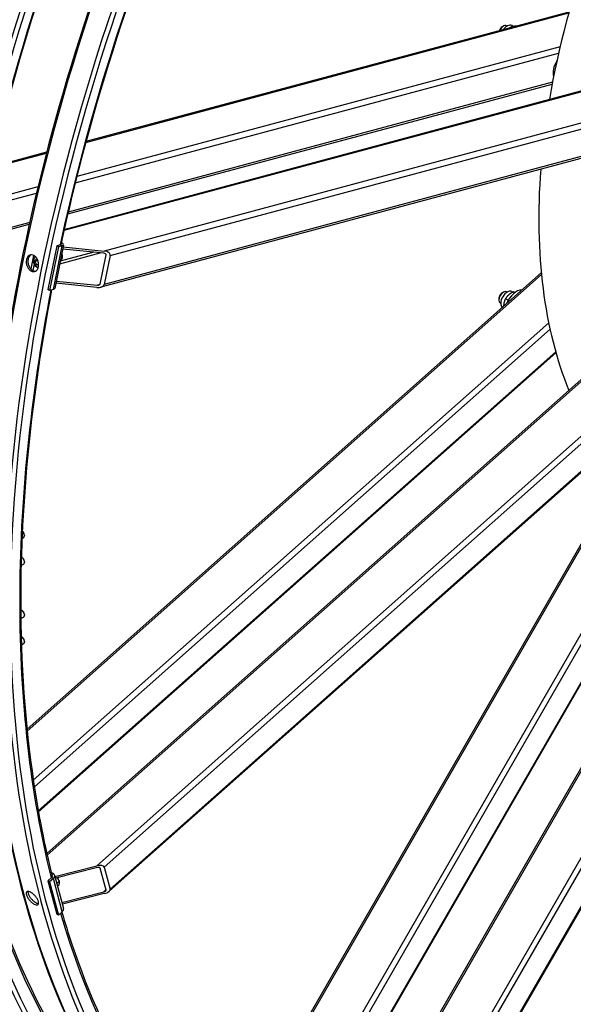
# Model space of a CAD drawing. Units: millimetres. Extents: x 1010 to 13585, y 126 to 17706.
# Drawn here: x 2753 to 3640, y 11569 to 13145 of the extents above; entities that cross this region are included whole.
import ezdxf

# ---------------------------------------------------------------- set-up
doc = ezdxf.new("R2010")
doc.units = ezdxf.units.MM
doc.header["$LTSCALE"] = 65
doc.layers.add('Visible Edges(Hillmar_metric)', color=7, linetype='Continuous', lineweight=25)
doc.layers.add('Visible Tangent Edges(Hillmar_Metric)', color=7, linetype='Continuous', lineweight=25, true_color=0xc0c0c0)

msp = doc.modelspace()

# ---------------------------------------------------------------- linework, layer by layer
at = {"layer": 'Visible Edges(Hillmar_metric)'}
for p, q in [((2824.3674, 12809.3626), (4196.7412, 13177.089)), ((3633.0826, 13157.3756), (2859.2026, 12950.0151)), ((3526.2059, 13133.9843), (3528.0444, 13135.0457)), ((3533.2444, 13135.5608), (3534.0782, 13135.0794)), ((3543.9004, 13134.2872), (3541.3319, 13135.7701)), ((3549.4835, 13134.9753), (3549.3748, 13135.038)), ((2796.5614, 11810.2198), (4184.5943, 13041.0599)), ((2830.0633, 12834.286), (3606.0844, 13042.2202)), ((3772.6155, 12955.5236), (2883.0763, 12717.1723)), ((2796.1903, 12933.131), (2707.831, 12909.4552)), ((3199.3964, 11162.9559), (4210.9399, 12915.0006)), ((2690.3044, 12796.8377), (2768.4003, 12817.7634)), ((2812.3096, 12783.1952), (2798.0346, 12713.4368)), ((2823.4089, 12784.889), (2809.134, 12715.1307)), ((2818.525, 12784.8606), (2812.3096, 12783.1952)), ((2815.0673, 12781.603), (2812.3096, 12783.1952)), ((2821.2827, 12783.2684), (2815.0673, 12781.603)), ((2819.7885, 12788.6344), (2821.0948, 12787.8803)), ((2815.0673, 12781.603), (2800.7923, 12711.8447)), ((2887.9227, 12771.3536), (2821.9715, 12777.8647)), ((2822.6853, 12781.3526), (2888.6365, 12774.8415)), ((2882.1685, 12722.1043), (2891.6852, 12768.6099)), ((2898.0425, 12767.9822), (2888.5259, 12721.4767)), ((2777.9741, 12758.336), (2779.8801, 12763.1245)), ((2782.2888, 12759.4921), (2777.9741, 12758.336)), ((2780.4417, 12752.9523), (2777.9741, 12758.336)), ((2779.8801, 12763.1245), (2780.555, 12763.0327)), ((2780.4417, 12752.9523), (2783.4262, 12753.752)), ((2783.4332, 12752.5453), (2780.4417, 12752.9523)), ((2818.4563, 12760.6868), (2818.7297, 12760.7601)), ((3588.679, 12740.0814), (2764.7729, 12009.4816)), ((2876.7407, 12716.7095), (2810.7894, 12723.2207)), ((2811.5032, 12726.7086), (2877.4544, 12720.1975)), ((2800.7923, 12711.8447), (2798.0346, 12713.4368)), ((2807.0077, 12713.5101), (2800.7923, 12711.8447)), ((3526.2059, 12708.1647), (3528.0444, 12709.2261)), ((3533.2444, 12709.7412), (3534.0782, 12709.2598)), ((3542.7424, 12709.1362), (3541.3319, 12709.9505)), ((3546.048, 12708.2487), (3543.6322, 12709.6435)), ((3520.6905, 12698.6117), (3520.6905, 12696.4888)), ((3522.8444, 12691.7279), (3523.6782, 12691.2465)), ((3535.6376, 12696.1429), (3531.3624, 12698.6112)), ((2783.181, 11876.9936), (3612.1917, 12612.1199)), ((3775.1935, 12529.2118), (2896.4066, 11749.9463)), ((3716.4959, 12417.3671), (3078.9891, 11313.1729)), ((3144.3039, 11202.2691), (3805.3539, 12347.2413)), ((2756.7457, 12314.8805), (2759.2922, 12316.3508)), ((2760.6384, 12320.303), (2760.6384, 12319.3263)), ((2756.8881, 12284.341), (2756.0422, 12284.8293)), ((2755.2998, 12271.5879), (2759.2922, 12273.8929)), ((2760.6384, 12277.8452), (2760.6384, 12276.8685)), ((3967.1343, 12268.6845), (3328.0993, 11161.8435)), ((2756.8881, 12199.4253), (2756.0422, 12199.9137)), ((2754.8282, 12186.4), (2759.2922, 12188.9773)), ((2760.6384, 12192.9296), (2760.6384, 12191.9529)), ((2756.8881, 12156.9675), (2756.0422, 12157.4559)), ((2755.802, 12144.5044), (2759.2922, 12146.5195)), ((2760.6384, 12150.4717), (2760.6384, 12149.495)), ((2809.5889, 11773.7463), (2876.7407, 11790.645)), ((2803.504, 11780.4648), (2806.8198, 11778.5504)), ((2809.0265, 11775.8451), (2823.3015, 11722.5701)), ((2877.4544, 11787.9813), (2810.3026, 11771.0825)), ((2891.6852, 11751.7554), (2882.1685, 11787.272)), ((2888.5259, 11788.8719), (2898.0425, 11753.3552)), ((2804.25, 11772.2341), (2798.0346, 11766.7226)), ((2800.7923, 11765.1304), (2798.0346, 11766.7226)), ((2798.0346, 11766.7226), (2812.3096, 11713.4476)), ((2807.0077, 11770.6419), (2800.7923, 11765.1304)), ((2800.7923, 11765.1304), (2815.0673, 11711.8554)), ((2816.4463, 11766.1481), (2812.5505, 11762.6935)), ((2815.7574, 11759.5702), (2813.8424, 11757.872)), ((2815.6889, 11767.9215), (2816.4164, 11766.2185)), ((2820.771, 11732.0142), (2887.9227, 11748.913)), ((2888.6365, 11746.2492), (2821.4847, 11729.3505)), ((2815.0673, 11711.8554), (2812.3096, 11713.4476)), ((2821.2827, 11717.3669), (2815.0673, 11711.8554))]:
    msp.add_line(p, q, dxfattribs=at)
for centre, major_axis, ratio, start_param, end_param in [((4320.0537, 13250.9678), (520, 900.6664), 0.577350269, 1.602051415, 2.140864741), ((3526.2059, 13127.6156), (-3.9, -6.755), 0.577350269, 3.926990817, 5.064915615), ((3528.0444, 13126.5542), (5.2, 9.0067), 0.577350269, 0, 1.785027945), ((3534.0194, 13123.1045), (7.3125, 12.6656), 0.577350269, 0, 1.419196241), ((3625.0241, 13070.5629), (12.35, 21.3908), 0.577350269, 1.491749063, 2.683515721), ((4320.0537, 13250.9678), (520, 900.6664), 0.577350269, 2.264427878, 2.720308509), ((2815.7673, 12786.4528), (3.8208, -0.7819), 0.40824829, 5.598466104, 6.753951498), ((2815.7673, 12786.4528), (7.6416, -1.5637), 0.40824829, 5.598466104, 7.169262431), ((2817.0474, 12767.0386), (1.6823, -6.2785), 0.707106781, 0, 1.970956291), ((2887.4469, 12769.0283), (4.2631, -0.2249), 0.55169026, 6.200479084, 7.771275411), ((2887.4469, 12769.0283), (10.6577, -0.5623), 0.55169026, 6.200479084, 7.771275411), ((2877.9302, 12722.5227), (10.6577, -0.5623), 0.55169026, 4.629682757, 6.200479084), ((2877.9302, 12722.5227), (4.2631, -0.2249), 0.55169026, 4.629682757, 6.200479084), ((2801.4923, 12716.6944), (7.6416, -1.5637), 0.40824829, 5.598466104, 6.283185307), ((3528.0444, 12700.7346), (-5.2, -9.0067), 0.577350269, 3.141592654, 6.283185307), ((3526.2059, 12701.796), (-3.9, -6.755), 0.577350269, 3.926990817, 5.497787144), ((3534.0194, 12697.2849), (7.3125, 12.6656), 0.577350269, 0, 3.09472985), ((3548.7273, 12688.7933), (13, 22.5167), 0.577350269, 0.282620251, 1.811774851), ((2756.0422, 12321.9799), (3.25, -5.6292), 0.577350269, 0, 2.087479872), ((2756.8881, 12322.4683), (-2.6519, 4.5932), 0.577350269, 3.926990817, 5.395718363), ((2756.0422, 12279.5221), (3.25, -5.6292), 0.577350269, 0, 2.438627547), ((2756.8881, 12280.0105), (-2.6519, 4.5932), 0.577350269, 3.926990817, 5.497787144), ((2749.1665, 12216.3237), (5.46, 0), 0.577350269, 5.497787144, 6.283185307), ((2749.1665, 12216.3237), (5.46, 0), 0.577350269, 5.497787144, 6.283185307), ((2756.0422, 12194.6065), (3.25, -5.6292), 0.577350269, 0, 2.656420016), ((2756.8881, 12195.0948), (-2.6519, 4.5932), 0.577350269, 3.926990817, 5.497787144), ((2756.0422, 12152.1486), (3.25, -5.6292), 0.577350269, 0, 2.495299722), ((2756.8881, 12152.637), (-2.6519, 4.5932), 0.577350269, 3.926990817, 5.497787144), ((2877.9302, 11786.2055), (10.6046, 2.6317), 0.420596433, 0.007802773, 1.578599099), ((2801.4923, 11773.8263), (3.7671, 1.0094), 0.707106781, 5.327868689, 6.702826936), ((2801.4923, 11773.8263), (7.5342, 2.0188), 0.707106781, 5.327868689, 6.898665016), ((2877.9302, 11786.2055), (4.2418, 1.0527), 0.420596433, 0.007802773, 1.578599099), ((2809.1628, 11770.541), (6.5982, -7.4409), 0.40824829, 0.886077124, 1.38928874), ((2887.4469, 11750.6888), (4.2418, 1.0527), 0.420596433, 4.720191753, 6.29098808), ((2887.4469, 11750.6888), (10.6046, 2.6317), 0.420596433, 4.720191753, 6.29098808), ((2815.7673, 11720.5513), (7.5342, 2.0188), 0.707106781, 5.327868689, 6.283185307)]:
    msp.add_ellipse(centre, major_axis=major_axis, ratio=ratio, start_param=start_param, end_param=end_param, dxfattribs=at)
for points, knots in [([(4275.6822, 15238.9542), (4097.5721, 15136.1223), (3919.5896, 15000.8008), (3581.0656, 14678.3448), (3420.5792, 14491.2605), (3132.6977, 14083.5371), (3005.3495, 13862.9636), (2796.1914, 13409.7892), (2714.4149, 13177.2618), (2604.4218, 12722.8633), (2576.2211, 12501.0652), (2576.2211, 12295.4014)], [3.141592654, 3.141592654, 3.141592654, 3.141592654, 3.455751919, 3.455751919, 3.769911184, 3.769911184, 4.08407045, 4.08407045, 4.398229715, 4.398229715, 4.71238898, 4.71238898, 4.71238898, 4.71238898]), ([(4310.1901, 15195.1064), (4134.5356, 15093.6922), (3958.8107, 14960.1123), (3624.4346, 14641.6073), (3465.8369, 14456.7354), (3181.3153, 14053.7705), (3055.437, 13835.7428), (2848.7199, 13387.8574), (2767.915, 13158.0719), (2659.2696, 12709.2411), (2631.4485, 12490.2689), (2631.4485, 12287.4406)], [3.141592654, 3.141592654, 3.141592654, 3.141592654, 3.455751919, 3.455751919, 3.769911184, 3.769911184, 4.08407045, 4.08407045, 4.398229715, 4.398229715, 4.71238898, 4.71238898, 4.71238898, 4.71238898]), ([(4398.8602, 15167.8374), (4220.7501, 15065.0055), (4042.7676, 14929.684), (3704.2436, 14607.2279), (3543.7572, 14420.1436), (3255.8757, 14012.4202), (3128.5275, 13791.8467), (2919.3694, 13338.6724), (2837.5929, 13106.1449), (2727.5998, 12651.7465), (2699.3991, 12429.9484), (2699.3991, 12224.2846)], [3.141592654, 3.141592654, 3.141592654, 3.141592654, 3.455751919, 3.455751919, 3.769911184, 3.769911184, 4.08407045, 4.08407045, 4.398229715, 4.398229715, 4.71238898, 4.71238898, 4.71238898, 4.71238898]), ([(3227.0467, 13836.9823), (3172.2965, 13740.0407), (3121.5325, 13640.9477), (2971.8979, 13316.7405), (2891.093, 13086.955), (2830.4982, 12836.6289), (2824.5765, 12810.7896), (2819.0089, 12785.0389)], [3.9434139398, 3.9434139398, 3.9434139398, 3.9434139398, 4.0840704497, 4.0840704497, 4.398229715, 4.398229715, 4.4345022285, 4.4345022285, 4.4345022285, 4.4345022285]), ([(2770.9969, 12743.1611), (2769.785, 12743.8608), (2768.5536, 12744.9131), (2766.4255, 12747.5306), (2765.5289, 12749.0958), (2764.2519, 12752.2513), (2763.7864, 12754.0519), (2763.4119, 12757.627), (2763.5029, 12759.4015), (2764.1302, 12762.4671), (2764.7084, 12763.9627), (2766.3139, 12766.403), (2767.3412, 12767.3478), (2769.5053, 12768.5278), (2770.7865, 12768.8416), (2773.4245, 12768.7159), (2774.7812, 12768.2762), (2777.2051, 12766.8768), (2778.4337, 12765.8237), (2780.5519, 12763.2036), (2781.4414, 12761.6365), (2782.7051, 12758.4775), (2783.1635, 12756.6749), (2783.528, 12753.0972), (2783.4343, 12751.322), (2782.8069, 12748.2563), (2782.2315, 12746.7615), (2780.636, 12744.3238), (2779.6158, 12743.3809), (2777.4649, 12742.2045), (2776.1909, 12741.8925), (2773.5629, 12742.021), (2772.2088, 12742.4614), (2770.9969, 12743.1611)], [0, 0, 0, 0, 0.395521943, 0.395521943, 0.791043886, 0.791043886, 1.186565829, 1.186565829, 1.582087772, 1.582087772, 1.977609715, 1.977609715, 2.373131657, 2.373131657, 2.7686536, 2.7686536, 3.164175543, 3.164175543, 3.559697486, 3.559697486, 3.955219429, 3.955219429, 4.350741372, 4.350741372, 4.746263315, 4.746263315, 5.141785258, 5.141785258, 5.537307201, 5.537307201, 5.932829144, 5.932829144, 6.328351087, 6.328351087, 6.328351087, 6.328351087]), ([(2771.3212, 12768.7734), (2771.2422, 12768.7342), (2771.1641, 12768.6936), (2770.0049, 12768.0616), (2768.9777, 12767.1168), (2767.3722, 12764.6764), (2766.794, 12763.1809), (2766.1667, 12760.1152), (2766.0757, 12758.3408), (2766.4502, 12754.7657), (2766.9156, 12752.965), (2768.1926, 12749.8095), (2769.0893, 12748.2443), (2771.2174, 12745.6269), (2772.4488, 12744.5746), (2773.6607, 12743.8749)], [3.927051368, 3.927051368, 3.927051368, 3.927051368, 3.955219459, 3.955219459, 4.350741405, 4.350741405, 4.74626335, 4.74626335, 5.141785296, 5.141785296, 5.537307242, 5.537307242, 5.932829188, 5.932829188, 6.328351134, 6.328351134, 6.328351134, 6.328351134]), ([(2782.6246, 12747.985), (2782.1209, 12748.1286), (2781.6274, 12748.3312), (2780.3259, 12749.0276), (2779.5537, 12749.6258), (2778.143, 12751.0869), (2777.5104, 12751.9592), (2776.46, 12753.8777), (2776.0439, 12754.925), (2775.4694, 12757.0877), (2775.311, 12758.2029), (2775.2712, 12760.3956), (2775.3897, 12761.4729), (2775.9054, 12763.4795), (2776.3007, 12764.4101), (2777.0949, 12765.6277), (2777.3941, 12766.0044), (2777.7245, 12766.3434)], [1.159499901, 1.159499901, 1.159499901, 1.159499901, 1.34431016, 1.34431016, 1.665013825, 1.665013825, 1.997770121, 1.997770121, 2.332813276, 2.332813276, 2.667811686, 2.667811686, 3.002849702, 3.002849702, 3.335457921, 3.335457921, 3.502537386, 3.502537386, 3.502537386, 3.502537386]), ([(2773.6607, 12743.8749), (2774.8726, 12743.1751), (2776.2267, 12742.7348), (2777.8005, 12742.6578), (2778.0587, 12742.6598), (2778.3141, 12742.6758)], [0, 0, 0, 0, 0.3955219459, 0.3955219459, 0.4737234933, 0.4737234933, 0.4737234933, 0.4737234933]), ([(2576.2211, 12295.4014), (2576.2211, 12192.5695), (2583.2294, 12093.7557), (2611.1112, 11906.5815), (2631.9844, 11818.2226), (2687.1143, 11654.1312), (2721.3709, 11578.3998), (2802.4602, 11441.45), (2849.2932, 11380.2332), (2954.3953, 11273.8743), (3012.6635, 11228.7351), (3075.9122, 11192.2184)], [3.1415926536, 3.1415926536, 3.1415926536, 3.1415926536, 3.2986722863, 3.2986722863, 3.4557519189, 3.4557519189, 3.6128315516, 3.6128315516, 3.7699111843, 3.7699111843, 3.926990817, 3.926990817, 3.926990817, 3.926990817]), ([(2631.4485, 12287.4406), (2631.4485, 12186.0264), (2638.361, 12088.6334), (2665.8202, 11904.2958), (2686.3665, 11817.3536), (2740.5559, 11656.0614), (2774.1978, 11581.7136), (2853.7143, 11447.4201), (2899.5869, 11387.4754), (2957.5754, 11328.7934), (2964.2366, 11322.273), (2970.9868, 11315.8828)], [3.1415926536, 3.1415926536, 3.1415926536, 3.1415926536, 3.2986722863, 3.2986722863, 3.4557519189, 3.4557519189, 3.6128315516, 3.6128315516, 3.7699111843, 3.7699111843, 3.7899846216, 3.7899846216, 3.7899846216, 3.7899846216]), ([(2699.3991, 12224.2846), (2699.3991, 12121.4527), (2706.4074, 12022.6389), (2734.2892, 11835.4647), (2755.1624, 11747.1057), (2810.2923, 11583.0143), (2844.5489, 11507.283), (2925.6382, 11370.3332), (2972.4712, 11309.1164), (3077.5733, 11202.7574), (3135.8415, 11157.6182), (3199.0902, 11121.1016)], [3.1415926536, 3.1415926536, 3.1415926536, 3.1415926536, 3.2986722863, 3.2986722863, 3.4557519189, 3.4557519189, 3.6128315516, 3.6128315516, 3.7699111843, 3.7699111843, 3.926990817, 3.926990817, 3.926990817, 3.926990817]), ([(2754.6265, 12216.3237), (2754.6265, 12114.9096), (2761.539, 12017.5165), (2783.0647, 11873.0115), (2793.0556, 11822.3578), (2805.1989, 11773.5883)], [3.1415926536, 3.1415926536, 3.1415926536, 3.1415926536, 3.2986722863, 3.2986722863, 3.3878668394, 3.3878668394, 3.3878668394, 3.3878668394]), ([(2775.9932, 11729.5894), (2774.7812, 11730.2892), (2773.4245, 11731.2682), (2770.7865, 11733.5882), (2769.5053, 11734.9292), (2767.3412, 11737.5684), (2766.3139, 11739.0425), (2764.7084, 11741.9038), (2764.1302, 11743.2911), (2763.5029, 11745.6323), (2763.4119, 11746.7424), (2763.7864, 11748.4751), (2764.2519, 11749.0978), (2765.5289, 11749.7696), (2766.4255, 11749.8637), (2768.5536, 11749.4466), (2769.785, 11748.9354), (2772.2088, 11747.536), (2773.5629, 11746.5545), (2776.1909, 11744.2256), (2777.4649, 11742.8783), (2779.6158, 11740.2274), (2780.636, 11738.747), (2782.2315, 11735.8769), (2782.8069, 11734.4872), (2783.4343, 11732.1459), (2783.528, 11731.0383), (2783.1635, 11729.3144), (2782.7051, 11728.698), (2781.4414, 11728.0379), (2780.5519, 11727.9502), (2778.4337, 11728.3761), (2777.2051, 11728.8897), (2775.9932, 11729.5894)], [0, 0, 0, 0, 0.395521943, 0.395521943, 0.791043886, 0.791043886, 1.186565829, 1.186565829, 1.582087772, 1.582087772, 1.977609715, 1.977609715, 2.373131657, 2.373131657, 2.7686536, 2.7686536, 3.164175543, 3.164175543, 3.559697486, 3.559697486, 3.955219429, 3.955219429, 4.350741372, 4.350741372, 4.746263315, 4.746263315, 5.141785258, 5.141785258, 5.537307201, 5.537307201, 5.932829144, 5.932829144, 6.328351087, 6.328351087, 6.328351087, 6.328351087]), ([(2766.2242, 11749.7641), (2766.0912, 11748.9312), (2766.1911, 11747.9033), (2766.794, 11745.6531), (2767.3722, 11744.2659), (2768.9777, 11741.4046), (2770.0049, 11739.9305), (2772.1691, 11737.2913), (2773.4503, 11735.9503), (2776.0882, 11733.6303), (2777.445, 11732.6513), (2778.657, 11731.9516)], [4.381536261, 4.381536261, 4.381536261, 4.381536261, 4.74626335, 4.74626335, 5.141785296, 5.141785296, 5.537307242, 5.537307242, 5.932829188, 5.932829188, 6.328351134, 6.328351134, 6.328351134, 6.328351134]), ([(2778.657, 11731.9516), (2779.8689, 11731.2519), (2781.0975, 11730.7382), (2782.5979, 11730.4365), (2783.0098, 11730.4), (2783.3858, 11730.4115)], [0, 0, 0, 0, 0.3955219459, 0.3955219459, 0.560335532, 0.560335532, 0.560335532, 0.560335532]), ([(2820.5772, 11716.7413), (2825.6462, 11699.425), (2831.0013, 11682.3718), (2863.7339, 11584.9446), (2897.3758, 11510.5968), (2976.8923, 11376.3032), (3022.7649, 11316.3585), (3120.2193, 11217.7386), (3170.6989, 11177.491), (3225.1374, 11143.9594)], [3.423066155, 3.423066155, 3.423066155, 3.423066155, 3.4557519189, 3.4557519189, 3.6128315516, 3.6128315516, 3.7699111843, 3.7699111843, 3.9105517306, 3.9105517306, 3.9105517306, 3.9105517306])]:
    msp.add_open_spline(points, degree=3, knots=knots, dxfattribs=at)
for points, weights in [([(3549.3748, 13135.038), (3541.4819, 13134.3802), (3537.2022, 13131.6845)], [1, 1.15217571647, 1.00496723007]), ([(3543.6322, 12709.6435), (3535.6588, 12705.1888), (3531.3624, 12698.6112)], [1, 1.15470053838, 1]), ([(3546.1066, 12708.2924), (3544.7096, 12709.0628), (3543.6322, 12709.6435)], [1.07160445417, 1.0562685155, 1]), ([(3531.3624, 12698.6112), (3528.5691, 12692.9219), (3528.2275, 12686.4759)], [1, 1.12265460168, 1.05081535775]), ([(2816.4463, 11766.1481), (2815.0352, 11769.471), (2813.2101, 11771.8142)], [1, 1.0786034834, 1.07732996485]), ([(2815.7574, 11759.5702), (2817.3598, 11763.9746), (2816.4463, 11766.1481)], [1, 1.15470053838, 1])]:
    msp.add_rational_spline(points, weights, degree=2, dxfattribs=at)
msp.add_open_spline([(2804.2704, 12712.7766), (2771.3325, 12540.887), (2754.6265, 12373.7527), (2754.6265, 12216.3237)], degree=3, dxfattribs=at)
at = {"layer": 'Visible Tangent Edges(Hillmar_Metric)'}
for p, q in [((2824.0729, 12808.0488), (4199.6131, 13176.6237)), ((2858.8424, 12948.6837), (3632.7127, 13156.0416)), ((4259.3636, 13142.1267), (2888.6365, 12774.8415)), ((2898.0425, 12767.9822), (4262.7702, 13133.6599)), ((3618.7978, 13101.806), (2844.6428, 12894.3718)), ((2842.1199, 12884.3162), (3616.4732, 13091.8036)), ((2797.1575, 11807.5555), (4187.7173, 13040.6361)), ((3606.6583, 13045.2181), (2830.7708, 12837.3197)), ((4247.4678, 13006.1392), (2876.7407, 11790.645)), ((2888.5259, 11788.8719), (4253.2536, 12999.046)), ((3769.0203, 12957.4044), (2888.5259, 12721.4767)), ((2707.523, 12908.1378), (2795.846, 12931.8039)), ((3201.7755, 11161.5823), (4214.3934, 12915.4879)), ((4293.0761, 12913.7823), (3289.6342, 11175.77)), ((3301.8723, 11178.8469), (4300.9223, 12909.2523)), ((2782.2862, 12877.6634), (2701.5033, 12856.0177)), ((2702.7349, 12846.9681), (2779.8803, 12867.6392)), ((2769.0731, 12820.7878), (2693.2183, 12800.4626)), ((2807.0077, 12713.5101), (2821.2827, 12783.2684)), ((2821.2827, 12783.2684), (2818.525, 12784.8606)), ((2819.5338, 12787.462), (2821.0948, 12787.8803)), ((2817.2026, 12754.5601), (2882.043, 12771.9341)), ((2871.811, 12772.9442), (2818.0149, 12758.5296)), ((2765.0719, 12006.5536), (3588.9661, 12737.1429)), ((2881.7675, 12721.3531), (2877.4544, 12720.1975)), ((3600.5628, 12659.9455), (2774.9061, 11927.7933)), ((2776.5312, 11917.0106), (3602.7496, 12649.6608)), ((3611.7494, 12613.6859), (2782.8799, 11878.6847)), ((3773.3086, 12529.4986), (2898.0425, 11753.3552)), ((3077.7823, 11305.5883), (3718.4545, 12415.265)), ((3771.3167, 12368.8371), (3112.5727, 11227.8591)), ((3119.5076, 11221.7507), (3778.7752, 12363.6357)), ((3804.3209, 12347.8377), (3143.2709, 11202.8655)), ((3965.293, 12267.8809), (3327.8723, 11163.8358)), ((2804.4825, 11776.4778), (2806.8198, 11778.5504)), ((2807.0077, 11770.6419), (2804.25, 11772.2341)), ((2821.2827, 11717.3669), (2807.0077, 11770.6419)), ((2814.0401, 11770.8783), (2815.8426, 11772.4767)), ((2891.5782, 11752.1545), (2887.9227, 11748.913))]:
    msp.add_line(p, q, dxfattribs=at)
for centre, major_axis, ratio, start_param, end_param in [((4278.4122, 13275.0095), (-1202.5, -2082.7911), 0.577350269, 3.926990817, 5.497787144), ((4307.4601, 13258.2387), (-1202.5, -2082.7911), 0.577350269, 3.926990817, 5.497787144), ((4311.3209, 13256.0097), (-1199.77, -2078.0626), 0.577350269, 3.926990817, 5.497787144), ((4311.3209, 13256.0097), (-1188.98, -2059.3738), 0.577350269, 3.926990817, 5.497787144), ((4401.5902, 13203.8927), (-1202.5, -2082.7911), 0.577350269, 3.926990817, 5.497787144), ((4430.6381, 13187.1218), (-1202.5, -2082.7911), 0.577350269, 3.926990817, 5.497787144), ((4434.4989, 13184.8928), (-1199.77, -2078.0626), 0.577350269, 3.926990817, 5.497787144), ((4434.4989, 13184.8928), (-1188.98, -2059.3738), 0.577350269, 4.728790328, 5.219586408), ((4400.4871, 13204.5295), (-1189.565, -2060.387), 0.577350269, 5.236534726, 5.246820357), ((4402.4175, 13203.415), (-1188.2, -2058.0228), 0.577350269, 5.242755977, 5.247750971), ((2782.3477, 12757.7409), (2.3553, -8.7899), 0.707106781, 3.418701315, 6.002760499), ((4434.4989, 13184.8928), (-1188.98, -2059.3738), 0.577350269, 5.253548969, 5.497787144), ((4278.4122, 13275.0095), (-1202.5, -2082.7911), 0.577350269, 5.497787144, 6.283185307), ((4311.3209, 13256.0097), (-1188.98, -2059.3738), 0.577350269, 5.497787144, 6.169221257), ((4307.4601, 13258.2387), (-1202.5, -2082.7911), 0.577350269, 5.497787144, 6.283185307), ((4311.3209, 13256.0097), (-1199.77, -2078.0626), 0.577350269, 5.497787144, 6.290388778), ((4401.5902, 13203.8927), (-1202.5, -2082.7911), 0.577350269, 5.497787144, 6.283185307), ((4430.6381, 13187.1218), (-1202.5, -2082.7911), 0.577350269, 5.497787144, 6.283185307), ((4434.4989, 13184.8928), (-1199.77, -2078.0626), 0.577350269, 5.497787144, 7.068583471), ((4434.4989, 13184.8928), (-1188.98, -2059.3738), 0.577350269, 5.497787144, 5.743185184), ((4434.4989, 13184.8928), (-1188.98, -2059.3738), 0.577350269, 5.77799684, 6.26678396)]:
    msp.add_ellipse(centre, major_axis=major_axis, ratio=ratio, start_param=start_param, end_param=end_param, dxfattribs=at)

doc.saveas('drawing.dxf')
